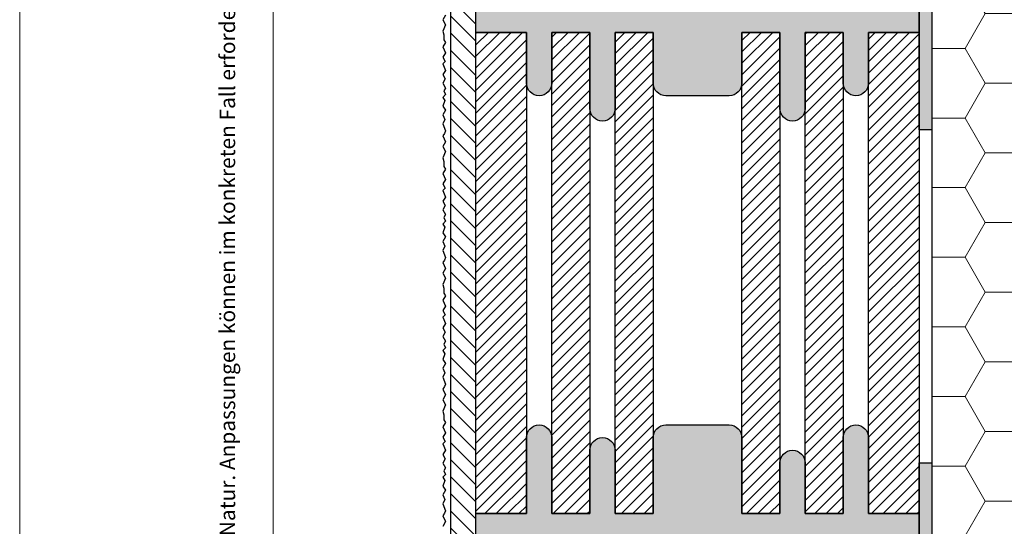
# Model space of a CAD drawing. Extents: x 0 to 1050, y 0 to 1485.
# Drawn here: x 0 to 389, y 430 to 630 of the extents above; entities that cross this region are included whole.
import ezdxf

# ---------------------------------------------------------------- set-up
doc = ezdxf.new("R2010")
doc.units = 0
doc.layers.get('0').update_dxf_attribs({"linetype": 'CONTINUOUS'})
for name, color, linetype in [('20-ANSICHT-10', 8, 'CONTINUOUS'), ('22-ANSICHT-25', 1, 'CONTINUOUS'), ('23-ANSICHT-35', 2, 'CONTINUOUS')]:
    doc.layers.add(name, color=color, linetype=linetype)
for name, color, linetype, lineweight in [('50-BEMASSUNG-10', 8, 'CONTINUOUS', 9), ('62-TEXT-25', 1, 'CONTINUOUS', 25), ('71-SCHRAFFUR-18', 3, 'CONTINUOUS', 18), ('91-RAHMEN-18', 3, 'CONTINUOUS', 18)]:
    doc.layers.add(name, color=color, linetype=linetype, lineweight=lineweight)
doc.styles.add('ARIAL', font='arial.ttf', dxfattribs={"height": 12.5})
doc.styles.add('PLANSCHRIFT', font='arial.ttf')
doc.dimstyles.new('Beschriftung', dxfattribs={"dimscale": 2, "dimtxt": 7.5, "dimasz": 5, "dimexe": 1.5, "dimexo": 2, "dimgap": 1, "dimtad": 1, "dimdec": 1, "dimdsep": 46, "dimlunit": 6, "dimtxsty": 'PLANSCHRIFT', "dimblk": 'ARCHTICK', "dimcen": 2, "dimdle": 1.5, "dimclrd": 256, "dimclre": 256, "dimclrt": 256, "dimadec": 1, "dimazin": 0, "dimtfac": 1, "dimtdec": 1, "dimtmove": 1, "dimatfit": 3, "dimfxl": 1, "dimtolj": 1, "dimtzin": 0, "dimlwd": -1, "dimarcsym": 0})

# ---------------------------------------------------------------- blocks, each defined once
blk = doc.blocks.new('_ArchTick')
at = {"color": 0, "linetype": 'ByBlock', "const_width": 0.15}
blk.add_lwpolyline([(-0.5, -0.5), (0.5, 0.5)], dxfattribs=at)

msp = doc.modelspace()

# ---------------------------------------------------------------- hatches: boundary and pattern name
at = {"layer": '71-SCHRAFFUR-18'}
h = msp.add_hatch(dxfattribs=at)
h.set_pattern_fill('ANSI31', color=254, scale=1.5, angle=270, style=0)
h.paths.add_polyline_path([(180, 1138.48), (180, 1148.48), (180, 1338.48), (180, 1348.48), (180, 1360), (170, 1360), (170, 100), (180, 100), (180, 138.48), (180, 148.48), (180, 338.48), (180, 348.48), (180, 538.48), (180, 548.48), (180, 738.48), (180, 748.48), (180, 938.48), (180, 948.48)])
h = msp.add_hatch(dxfattribs=at)
h.set_pattern_fill('HONEY', color=254, scale=5, style=0)
h.paths.add_polyline_path([(560, 1360), (360, 1360), (360, 792.5), (560, 792.5)])
h.paths.add_polyline_path([(560, 667.5), (360, 667.5), (360, 100), (560, 100)])
for points in [[(180, 635), (200, 635), (200, 665, -1), (210, 665), (210, 635), (225, 635), (225, 660, -1), (235, 660), (235, 635), (250, 635), (250, 665, -0.414214), (255, 670), (280, 670, -0.414214), (285, 665), (285, 635), (300, 635), (300, 655, -1), (310, 655), (310, 635), (325, 635), (325, 665, -1), (335, 665), (335, 635), (355, 635), (355, 625), (335, 625), (335, 605, -1), (325, 605), (325, 625), (310, 625), (310, 595, -1), (300, 595), (300, 625), (285, 625), (285, 605, -0.414214), (280, 600), (255, 600, -0.414214), (250, 605), (250, 625), (235, 625), (235, 595, -1), (225, 595), (225, 625), (210, 625), (210, 605, -1), (200, 605), (200, 625), (180, 625)], [(360, 666.5), (355, 666.5), (355, 586.5), (360, 586.5)], [(180, 435), (200, 435), (200, 465, -1), (210, 465), (210, 435), (225, 435), (225, 460, -1), (235, 460), (235, 435), (250, 435), (250, 465, -0.414214), (255, 470), (280, 470, -0.414214), (285, 465), (285, 435), (300, 435), (300, 455, -1), (310, 455), (310, 435), (325, 435), (325, 465, -1), (335, 465), (335, 435), (355, 435), (355, 425), (335, 425), (335, 405, -1), (325, 405), (325, 425), (310, 425), (310, 395, -1), (300, 395), (300, 425), (285, 425), (285, 405, -0.414214), (280, 400), (255, 400, -0.414214), (250, 405), (250, 425), (235, 425), (235, 395, -1), (225, 395), (225, 425), (210, 425), (210, 405, -1), (200, 405), (200, 425), (180, 425)], [(360, 455), (355, 455), (355, 375), (360, 375)]]:
    msp.add_hatch(color=254, dxfattribs=at).paths.add_polyline_path(points)
h = msp.add_hatch(dxfattribs=at)
h.set_pattern_fill('ANSI31', color=41, style=0)
h.paths.add_polyline_path([(200, 625), (180, 625), (180, 435), (200, 435), (200, 465)])
h.paths.add_polyline_path([(225, 625), (210, 625), (210, 605), (210, 435), (225, 435), (225, 460)])
h.paths.add_polyline_path([(250, 625), (235, 625), (235, 595), (235, 435), (250, 435), (250, 465)])
h.paths.add_polyline_path([(300, 625), (285, 625), (285, 605), (285, 435), (300, 435), (300, 455)])
h.paths.add_polyline_path([(325, 625), (310, 625), (310, 595), (310, 435), (325, 435), (325, 465)])
h.paths.add_polyline_path([(355, 625), (335, 625), (335, 605), (335, 435), (355, 435)])

# ---------------------------------------------------------------- linework, layer by layer
at = {"layer": '20-ANSICHT-10'}
msp.add_lwpolyline([(168, 631.84), (167, 629.92), (168, 627.98), (167, 625.43), (167.38, 623.96), (167.41, 622), (168, 621), (167, 619.25), (168, 616.87), (167, 615.24), (167.92, 613.52), (167, 612.58), (168, 610), (167, 608.38), (167.92, 606.65), (167, 604.96), (168, 603.03), (167.43, 601.86), (168, 600.49), (167, 599.34), (167.82, 598.12), (167, 595.91), (168, 594.24), (167, 592.47), (167.76, 590.55), (167, 588.91), (168, 586.17), (167.62, 585.13), (167, 584.11), (168, 581.84), (167, 579.92), (168, 577.98), (167, 575.43), (167.38, 573.96), (167.41, 572), (168, 571), (167, 569.25), (168, 566.87), (167, 565.24), (167.92, 563.52), (167, 562.58), (168, 560), (167, 558.38), (167.92, 556.65), (167, 554.96), (168, 553.03), (167.43, 551.86), (168, 550.49), (167, 549.34), (167.82, 548.12), (167, 545.91), (168, 544.24), (167, 542.47), (167.76, 540.55), (167, 538.91), (168, 536.17), (167.62, 535.13), (167, 534.11), (168, 531.84), (167, 529.92), (168, 527.98), (167, 525.43), (167.38, 523.96), (167.41, 522), (168, 521), (167, 519.25), (168, 516.87), (167, 515.24), (167.92, 513.52), (167, 512.58), (168, 510), (167, 508.38), (167.92, 506.65), (167, 504.96), (168, 503.03), (167.43, 501.86), (168, 500.49), (167, 499.34), (167.82, 498.12), (167, 495.91), (168, 494.24), (167, 492.47), (167.76, 490.55), (167, 488.91), (168, 486.17), (167.62, 485.13), (167, 484.11), (168, 481.84), (167, 479.92), (168, 477.98), (167, 475.43), (167.38, 473.96), (167.41, 472), (168, 471), (167, 469.25), (168, 466.87), (167, 465.24), (167.92, 463.52), (167, 462.58), (168, 460), (167, 458.38), (167.92, 456.65), (167, 454.96), (168, 453.03), (167.43, 451.86), (168, 450.49), (167, 449.34), (167.82, 448.12), (167, 445.91), (168, 444.24), (167, 442.47), (167.76, 440.55), (167, 438.91), (168, 436.17), (167.62, 435.13), (167, 434.11), (168, 431.84), (167, 429.92)], dxfattribs=at)
at = {"layer": '22-ANSICHT-25'}
msp.add_line((170, 1360), (170, 100), dxfattribs=at)
for points in [[(355, 666.5), (360, 666.5), (360, 586.5), (355, 586.5)], [(355, 455), (360, 455), (360, 375), (355, 375)]]:
    msp.add_lwpolyline(points, close=True, dxfattribs=at)
for points in [[(355, 635), (355, 625), (335, 625), (335, 605, -1), (325, 605), (325, 625), (310, 625), (310, 595, -1), (300, 595), (300, 625), (285, 625), (285, 605, -0.414214), (280, 600), (255, 600, -0.414214), (250, 605), (250, 625), (235, 625), (235, 595, -1), (225, 595), (225, 625), (210, 625), (210, 605, -1), (200, 605), (200, 625), (180, 625), (180, 635)], [(180, 425), (180, 435), (200, 435), (200, 465, -1), (210, 465), (210, 435), (225, 435), (225, 460, -1), (235, 460), (235, 435), (250, 435), (250, 465, -0.414214), (255, 470), (280, 470, -0.414214), (285, 465), (285, 435), (300, 435), (300, 455, -1), (310, 455), (310, 435), (325, 435), (325, 465, -1), (335, 465), (335, 435), (355, 435), (355, 425)]]:
    msp.add_lwpolyline(points, format="xyb", dxfattribs=at)
for points in [[(180, 435), (180, 625), (200, 625), (200, 435), (180, 435)], [(210, 435), (210, 625), (225, 625), (225, 435), (210, 435)], [(235, 435), (235, 625), (250, 625), (250, 435), (235, 435)], [(285, 435), (285, 625), (300, 625), (300, 435), (285, 435)], [(310, 435), (310, 625), (325, 625), (325, 435), (310, 435)], [(335, 435), (335, 625), (355, 625), (355, 435), (335, 435)]]:
    msp.add_lwpolyline(points, dxfattribs=at)
at = {"layer": '23-ANSICHT-35'}
msp.add_line((360, 667.5), (360, 100), dxfattribs=at)
at = {"layer": '91-RAHMEN-18'}
msp.add_lwpolyline([(0, 0), (1050, 0), (1050, 1485), (0, 1485)], close=True, dxfattribs=at)
at = {"layer": '91-RAHMEN-18', "color": 254}
msp.add_lwpolyline([(1000, 100), (100, 100), (100, 1360), (1000, 1360)], close=True, dxfattribs=at)

# ---------------------------------------------------------------- texts
at = {"layer": '62-TEXT-25', "color": 252, "insert": (97, 100), "char_height": 6.05, "width": 1290, "attachment_point": 7, "rotation": 90, "style": 'ARIAL'}
msp.add_mtext('Copyright by Dosteba. Die gezeigten Anwendungsbeispiele sind lediglich illustrativer Natur. Anpassungen können im konkreten Fall erforderlich sein. Es ist Aufgabe der Planer, alle Einflüsse angemessen zu berücksichtigen und die Angaben sinngemäss anzuwenden. Eine Verantwortung können wir mit dieser Publikation nicht übernehmen.', dxfattribs=at)

# ---------------------------------------------------------------- leaders
at = {"layer": '50-BEMASSUNG-10'}
msp.add_leader([(380, 768), (588, 560), (965, 560)], dimstyle='Beschriftung', override={"dimgap": 1, "dimtad": 0}, dxfattribs=at)

doc.saveas('drawing.dxf')
